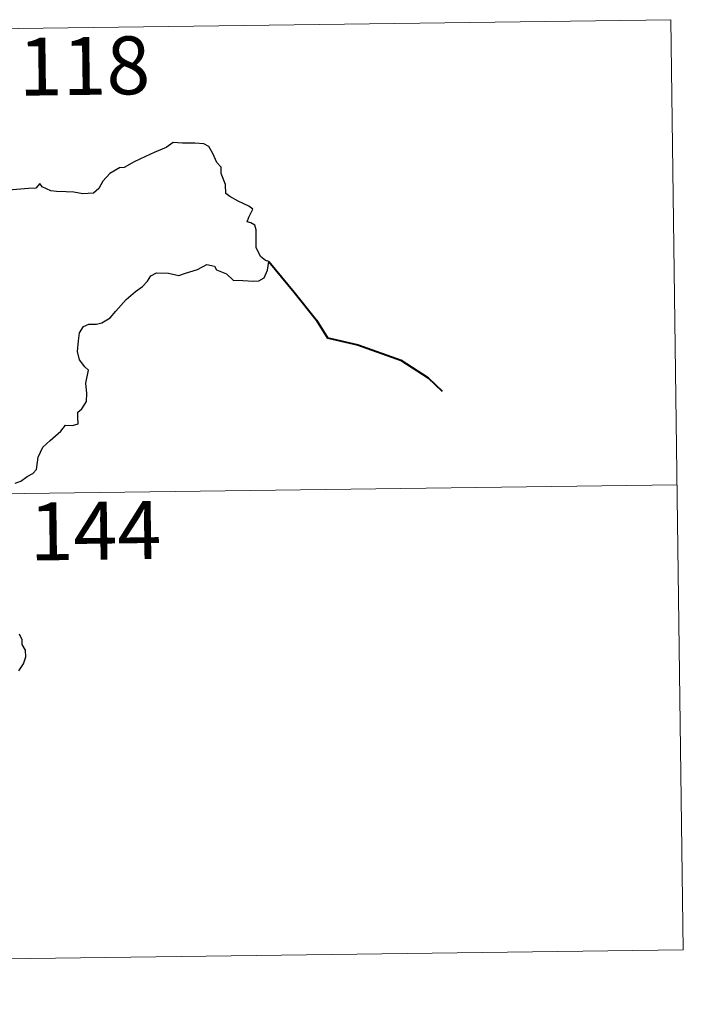
# Model space of a CAD drawing. Units: metres. Extents: x 589633 to 594127, y 4719364 to 4722393.
# Drawn here: x 590353 to 590439, y 4721421 to 4721548 of the extents above; entities that cross this region are included whole.
import ezdxf
from ezdxf.enums import TextEntityAlignment as Align

# ---------------------------------------------------------------- set-up
doc = ezdxf.new("R2010")
doc.units = ezdxf.units.M
doc.header["$MEASUREMENT"] = 0
doc.layers.add('Level 63', color=7, linetype='Continuous', lineweight=0)
doc.styles.add('Arial', font='ARIAL.TTF', dxfattribs={"height": 0.2})

msp = doc.modelspace()

# ---------------------------------------------------------------- linework, layer by layer
at = {"layer": 'Level 63', "linetype": 'Continuous', "lineweight": 0}
for points in [[(589907.64, 4721541.05, -0.74), (590437.28, 4721548.11, -0.74)], [(590437.28, 4721548.11, -0.74), (590438.88, 4721427.65, -0.74)], [(589908.44, 4721480.83, -0.74), (590438.07, 4721487.88, -0.74)], [(589909.24, 4721420.6, -0.74), (590438.88, 4721427.65, -0.74)]]:
    msp.add_polyline3d(points, dxfattribs=at)
at = {"layer": 'Level 63', "linetype": 'Continuous', "lineweight": 30}
for points in [[(590352.41, 4721488.09, -0.74), (590353.15, 4721488.36, -0.74), (590353.97, 4721488.96, -0.74), (590354.71, 4721489.33, -0.74), (590355.18, 4721489.85, -0.74), (590355.4, 4721491.44, -0.74), (590355.99, 4721492.73, -0.74), (590356.94, 4721493.63, -0.74), (590358.34, 4721494.83, -0.74), (590358.92, 4721495.58, -0.74), (590359.82, 4721495.56, -0.74), (590360.58, 4721495.76, -0.74), (590360.54, 4721496.6, -0.74), (590360.52, 4721497.29, -0.74), (590361.03, 4721497.73, -0.74), (590361.63, 4721498.68, -0.74), (590361.71, 4721499.72, -0.74), (590361.54, 4721501.04, -0.74), (590361.9, 4721502.71, -0.74), (590361.41, 4721503.17, -0.74), (590360.76, 4721504.06, -0.74), (590360.48, 4721505.15, -0.74), (590360.6, 4721506.53, -0.74), (590360.72, 4721507.56, -0.74), (590361.27, 4721508.37, -0.74), (590361.93, 4721508.66, -0.74), (590362.92, 4721508.67, -0.74), (590363.63, 4721508.87, -0.74), (590364.69, 4721509.51, -0.74), (590365.46, 4721510.35, -0.74), (590366.76, 4721511.87, -0.74), (590367.97, 4721512.92, -0.74), (590368.9, 4721513.57, -0.74), (590369.55, 4721514.25, -0.74), (590369.98, 4721514.93, -0.74), (590370.7, 4721515.33, -0.74), (590372.24, 4721515.3, -0.74), (590373.6, 4721514.98, -0.74), (590374.47, 4721515.28, -0.74), (590376.02, 4721515.75, -0.74), (590377.2, 4721516.41, -0.74), (590378.2, 4721516.18, -0.74), (590378.47, 4721515.7, -0.74), (590379.76, 4721515.2, -0.74), (590380.64, 4721514.39, -0.74), (590381.87, 4721514.32, -0.74), (590383.3, 4721514.26, -0.74), (590383.96, 4721514.28, -0.74), (590384.64, 4721514.66, -0.74), (590385.08, 4721515.67, -0.74), (590385.26, 4721516.8, -0.74), (590384.83, 4721516.91, -0.74), (590384.15, 4721517.43, -0.74), (590383.59, 4721518.6, -0.74), (590383.6, 4721519.65, -0.74), (590383.6, 4721520.88, -0.74), (590383.42, 4721521.49, -0.74), (590382.91, 4721521.79, -0.74), (590382.45, 4721521.93, -0.74), (590382.65, 4721522.53, -0.74), (590383.17, 4721523.58, -0.74), (590382.67, 4721523.98, -0.74), (590381.26, 4721524.62, -0.74), (590380.19, 4721525.22, -0.74), (590379.67, 4721525.62, -0.74), (590379.63, 4721526.75, -0.74), (590379.09, 4721528.17, -0.74), (590379.08, 4721529.01, -0.74), (590378.5, 4721529.62, -0.74), (590378.01, 4721530.8, -0.74), (590377.49, 4721531.69, -0.74), (590376.83, 4721532.05, -0.74), (590375.67, 4721532.14, -0.74), (590374.05, 4721532.11, -0.74), (590372.87, 4721532.19, -0.74), (590371.96, 4721531.54, -0.74), (590370.39, 4721530.89, -0.74), (590369.3, 4721530.38, -0.74), (590367.83, 4721529.71, -0.74), (590366.52, 4721528.99, -0.74), (590365.9, 4721528.92, -0.74), (590364.67, 4721528.18, -0.74), (590363.75, 4721527.21, -0.74), (590363.24, 4721526.23, -0.74), (590362.55, 4721525.63, -0.74), (590361.17, 4721525.56, -0.74), (590360.01, 4721525.77, -0.74), (590359.03, 4721525.81, -0.74), (590357.75, 4721525.86, -0.74), (590357.03, 4721525.94, -0.74), (590355.91, 4721526.47, -0.74)], [(590355.91, 4721526.47, -0.74), (590355.6, 4721526.9, -0.74), (590355.09, 4721526.3, -0.74), (590354.12, 4721526.26, -0.74), (590351.56, 4721526.03, -0.74), (590350.15, 4721525.75, -0.74), (590349.36, 4721525.38, -0.74), (590348.17, 4721525.35, -0.74), (590347.19, 4721525.61, -0.74), (590346.79, 4721526.02, -0.74), (590345.5, 4721526.33, -0.74), (590344.9, 4721526.19, -0.74), (590343.42, 4721526.27, -0.74), (590342.6, 4721526.62, -0.74), (590341.52, 4721526.35, -0.74), (590339.77, 4721526.49, -0.74), (590339.67, 4721526.72, -0.74), (590339.48, 4721527.34, -0.74)], [(590352.89, 4721463.79, -0.74), (590353.48, 4721464.7, -0.74), (590353.81, 4721465.58, -0.74), (590353.73, 4721466.45, -0.74), (590353.34, 4721467.21, -0.74), (590353.33, 4721467.81, -0.74), (590352.97, 4721468.52, -0.74)]]:
    msp.add_polyline3d(points, dxfattribs=at)
at = {"layer": 'Level 63', "linetype": 'Continuous', "lineweight": 40}
msp.add_polyline3d([(590385.26, 4721516.8, -0.74), (590388.53, 4721512.82, -0.74), (590391.43, 4721509.19, -0.74), (590392.83, 4721506.9, -0.74), (590396.74, 4721506.02, -0.74), (590402.34, 4721504.01, -0.74), (590405.85, 4721501.74, -0.74), (590407.66, 4721499.99, -0.74)], dxfattribs=at)

# ---------------------------------------------------------------- texts
at = {"layer": 'Level 63', "linetype": 'Continuous', "lineweight": 13, "style": 'Arial'}
for s, p in [('118', (590361.37, 4721542.12, -0.74)), ('144', (590362.79, 4721481.93, -0.74))]:
    msp.add_text(s, height=7.5, rotation=0.7633, dxfattribs=at).set_placement(p, align=Align.MIDDLE_CENTER)

doc.saveas('drawing.dxf')
